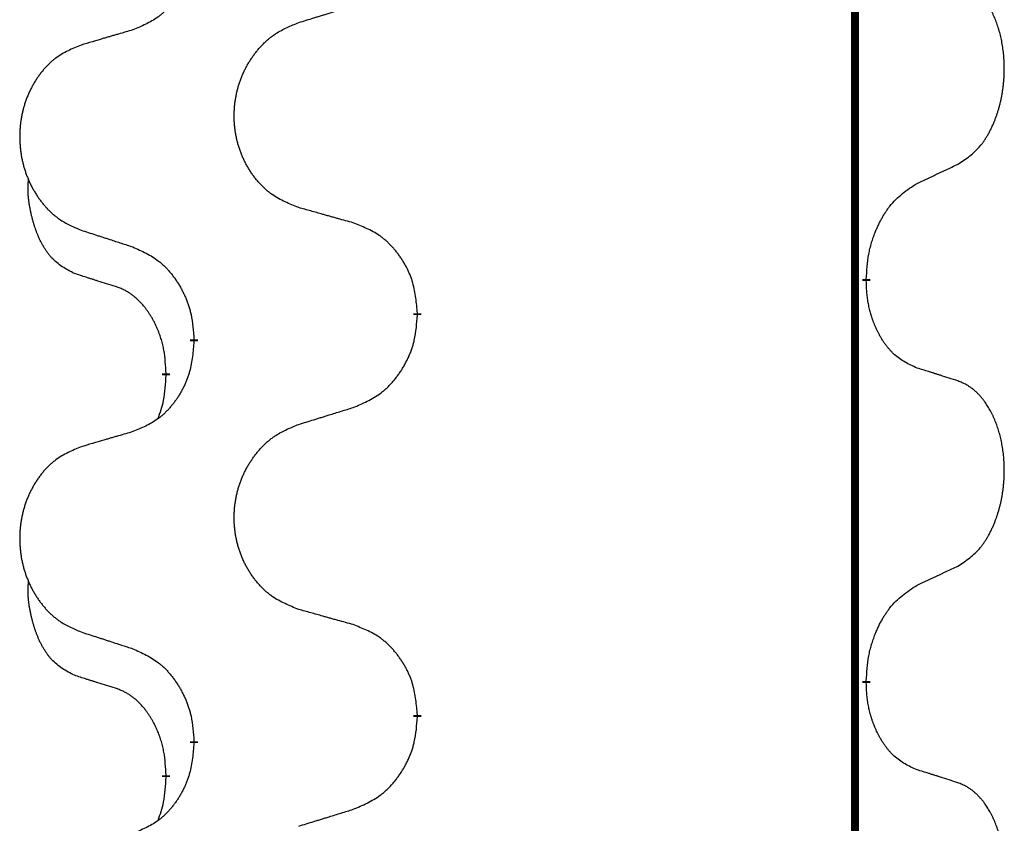
# Model space of a CAD drawing. Units: millimetres. Extents: x -57 to 712, y 258 to 600.
# Drawn here: x 388 to 392, y 417 to 420 of the extents above; entities that cross this region are included whole.
import ezdxf

# ---------------------------------------------------------------- set-up
doc = ezdxf.new("R2010")
doc.units = ezdxf.units.MM
doc.linetypes.add('SLD_Durchgehend', pattern=[0, 0, 0])

# ---------------------------------------------------------------- blocks, each defined once
blk = doc.blocks.new('HL50W_0_110_2')
at = {"color": 7, "linetype": 'SLD_Durchgehend', "const_width": 0.0312}
for points in [[(391.7423, 497.332), (391.7423, 415.382)], [(391.7873, 419.447), (391.7873, 419.4395)], [(390.0127, 419.3125), (390.0127, 419.305)], [(389.1293, 419.2015), (389.1293, 419.209)], [(389.0192, 419.0745), (389.0192, 419.067)], [(391.7873, 417.8595), (391.7873, 417.852)], [(390.0127, 417.725), (390.0127, 417.7175)], [(389.1293, 417.614), (389.1293, 417.6215)], [(389.0192, 417.487), (389.0192, 417.4795)]]:
    blk.add_lwpolyline(points, dxfattribs=at)
at = {"color": 7, "linetype": 'SLD_Durchgehend'}
for points, knots in [([(389.1293, 420.789), (389.1276, 420.769), (389.1243, 420.7288), (389.1166, 420.6841), (389.108, 420.6554), (389.1031, 420.6414), (389.0976, 420.6277), (389.0916, 420.6143), (389.0851, 420.6012), (389.0781, 420.5884), (389.0706, 420.5758), (389.0627, 420.5636), (389.0544, 420.5518), (389.0458, 420.5404), (389.0368, 420.5293), (389.0274, 420.5187), (389.0176, 420.5086), (389.0076, 420.4992), (388.9971, 420.4902), (388.9753, 420.4735), (388.9391, 420.4531), (388.9051, 420.4391), (388.8882, 420.4321)], [0, 0, 0, 0, 0.0603961, 0.1207923, 0.1355573, 0.1503272, 0.1651083, 0.1798882, 0.194482, 0.209076, 0.223667, 0.2382584, 0.2525894, 0.2669201, 0.2812565, 0.2955925, 0.3093775, 0.323164, 0.3369317, 0.3506927, 0.4057506, 0.4608084, 0.4608084, 0.4608084, 0.4608084]), ([(392.1493, 419.901), (392.1653, 419.9114), (392.1974, 419.9322), (392.2285, 419.9617), (392.2458, 419.9834), (392.2534, 419.9939), (392.2605, 420.0048), (392.2674, 420.0163), (392.2742, 420.0286), (392.2808, 420.0415), (392.2869, 420.0547), (392.2924, 420.0675), (392.2974, 420.08), (392.3018, 420.0921), (392.3059, 420.1042), (392.3098, 420.1168), (392.3135, 420.1297), (392.3169, 420.143), (392.32, 420.1563), (392.3227, 420.17), (392.3252, 420.1841), (392.3274, 420.1984), (392.3291, 420.2129), (392.3306, 420.2274), (392.3317, 420.2422), (392.3324, 420.257), (392.3328, 420.2719), (392.3328, 420.2862), (392.3325, 420.2997), (392.3319, 420.3126), (392.331, 420.3254), (392.3298, 420.3381), (392.3284, 420.3507), (392.3267, 420.3631), (392.3247, 420.3755), (392.3225, 420.3875), (392.3201, 420.3992), (392.3174, 420.4104), (392.3146, 420.4216), (392.3115, 420.4325), (392.3082, 420.4432), (392.3048, 420.4535), (392.3011, 420.4637), (392.2971, 420.4739), (392.2929, 420.484), (392.2883, 420.4941), (392.2835, 420.504), (392.2785, 420.5135), (392.2733, 420.5226), (392.2681, 420.5313), (392.2626, 420.5398), (392.2562, 420.5491), (392.2488, 420.559), (392.2402, 420.5695), (392.2311, 420.5795), (392.2218, 420.5886), (392.2125, 420.5969), (392.2031, 420.6043), (392.1933, 420.611), (392.1812, 420.6183), (392.1665, 420.6253), (392.155, 420.6299), (392.1493, 420.6322)], [0, 0, 0, 0, 0.0573132, 0.1146264, 0.1275682, 0.1405141, 0.1534784, 0.166442, 0.1809671, 0.1954924, 0.2100092, 0.2245261, 0.2373811, 0.250236, 0.2630914, 0.275947, 0.2896501, 0.3033533, 0.3170562, 0.3307591, 0.3452865, 0.3598141, 0.3743428, 0.3888716, 0.4037647, 0.4186579, 0.4335496, 0.4484412, 0.4613194, 0.4741974, 0.4870758, 0.4999541, 0.5124937, 0.5250332, 0.5375721, 0.5501111, 0.5616774, 0.5732438, 0.5848101, 0.5963764, 0.6072469, 0.6181174, 0.6289881, 0.6398588, 0.6509078, 0.6619569, 0.673005, 0.6840531, 0.6941949, 0.7043364, 0.7144801, 0.7246244, 0.7381426, 0.7516614, 0.7651892, 0.778716, 0.7906343, 0.8025538, 0.8144481, 0.8263362, 0.8448702, 0.8634042, 0.8634042, 0.8634042, 0.8634042]), ([(389.5435, 420.4608), (389.5535, 420.4639), (389.5735, 420.4701), (389.5959, 420.477), (389.6109, 420.4816), (389.6184, 420.4839), (389.6259, 420.4862), (389.6334, 420.4885), (389.6409, 420.4908), (389.6484, 420.4931), (389.6559, 420.4955), (389.6768, 420.5019), (389.7113, 420.5125), (389.7432, 420.5224), (389.7591, 420.5273)], [0, 0, 0, 0, 0.031364, 0.062728, 0.070569, 0.0784101, 0.0862511, 0.0940922, 0.1019333, 0.1097744, 0.1176155, 0.1254566, 0.1755528, 0.225649, 0.225649, 0.225649, 0.225649]), ([(389.5435, 419.7296), (389.5254, 419.7368), (389.4891, 419.7513), (389.4501, 419.7724), (389.4264, 419.79), (389.4148, 419.7996), (389.4037, 419.8098), (389.393, 419.8206), (389.3827, 419.832), (389.3728, 419.844), (389.3635, 419.8564), (389.3547, 419.8691), (389.3464, 419.8822), (389.3386, 419.8955), (389.3314, 419.9091), (389.3247, 419.9231), (389.3185, 419.9374), (389.3128, 419.9519), (389.3077, 419.9667), (389.3032, 419.9816), (389.2994, 419.9967), (389.2961, 420.0119), (389.2934, 420.0271), (389.2912, 420.0425), (389.2897, 420.058), (389.2887, 420.0736), (389.2883, 420.0892), (389.2885, 420.1048), (389.2892, 420.1203), (389.2906, 420.1358), (389.2925, 420.1512), (389.295, 420.1665), (389.298, 420.1817), (389.3016, 420.1966), (389.3058, 420.2115), (389.3105, 420.2261), (389.3158, 420.2406), (389.3216, 420.2548), (389.328, 420.2688), (389.3348, 420.2825), (389.3422, 420.2959), (389.35, 420.3089), (389.3583, 420.3216), (389.367, 420.334), (389.3763, 420.3461), (389.3861, 420.3579), (389.3963, 420.3692), (389.4069, 420.38), (389.4179, 420.3903), (389.4293, 420.3999), (389.4411, 420.4089), (389.463, 420.424), (389.4971, 420.4419), (389.528, 420.4545), (389.5435, 420.4608)], [0, 0, 0, 0, 0.0585429, 0.1170859, 0.1321248, 0.1471711, 0.1622382, 0.1773035, 0.1928126, 0.2083221, 0.2238245, 0.2393271, 0.2547619, 0.2701965, 0.2856315, 0.3010666, 0.3166859, 0.3323053, 0.3479237, 0.3635421, 0.3790541, 0.3945661, 0.4100793, 0.4255926, 0.4411999, 0.4568072, 0.4724136, 0.4880199, 0.5035476, 0.5190754, 0.5346039, 0.5501325, 0.5655343, 0.5809361, 0.5963369, 0.6117375, 0.6271109, 0.6424844, 0.6578585, 0.6732326, 0.688408, 0.7035833, 0.7187585, 0.7339339, 0.7492079, 0.7644818, 0.7797611, 0.7950402, 0.8099157, 0.8247927, 0.8396525, 0.8545065, 0.9046118, 0.9547171, 0.9547171, 0.9547171, 0.9547171]), ([(388.8882, 420.4321), (388.8786, 420.4293), (388.8595, 420.4237), (388.838, 420.4174), (388.8236, 420.4132), (388.8165, 420.4111), (388.8093, 420.409), (388.8021, 420.4069), (388.7949, 420.4048), (388.7878, 420.4027), (388.7806, 420.4006), (388.7608, 420.3947), (388.7283, 420.3852), (388.6982, 420.3763), (388.6831, 420.3719)], [0, 0, 0, 0, 0.0298877, 0.0597754, 0.0672476, 0.0747198, 0.082192, 0.0896642, 0.0971366, 0.1046091, 0.1120815, 0.119554, 0.166627, 0.2137001, 0.2137001, 0.2137001, 0.2137001]), ([(388.6831, 420.3719), (388.6658, 420.3646), (388.6312, 420.3502), (388.5942, 420.329), (388.5717, 420.3115), (388.5607, 420.3019), (388.5502, 420.2917), (388.54, 420.2809), (388.5302, 420.2694), (388.5208, 420.2574), (388.512, 420.2451), (388.5036, 420.2324), (388.4957, 420.2193), (388.4883, 420.2059), (388.4815, 420.1923), (388.4751, 420.1784), (388.4692, 420.1641), (388.4638, 420.1495), (388.4589, 420.1348), (388.4547, 420.1198), (388.451, 420.1048), (388.4479, 420.0896), (388.4453, 420.0743), (388.4433, 420.059), (388.4418, 420.0435), (388.4408, 420.0279), (388.4405, 420.0123), (388.4406, 419.9967), (388.4414, 419.9812), (388.4427, 419.9657), (388.4445, 419.9503), (388.4469, 419.935), (388.4497, 419.9199), (388.4532, 419.9049), (388.4571, 419.89), (388.4616, 419.8754), (388.4666, 419.8609), (388.4721, 419.8467), (388.4782, 419.8327), (388.4847, 419.819), (388.4917, 419.8057), (388.4991, 419.7927), (388.507, 419.7799), (388.5153, 419.7675), (388.5241, 419.7554), (388.5334, 419.7437), (388.5431, 419.7323), (388.5532, 419.7215), (388.5637, 419.7113), (388.5745, 419.7017), (388.5857, 419.6926), (388.6065, 419.6775), (388.6389, 419.6596), (388.6684, 419.647), (388.6831, 419.6407)], [0, 0, 0, 0, 0.0562403, 0.1124806, 0.1271024, 0.1417315, 0.1563826, 0.1710321, 0.1862524, 0.201473, 0.2166861, 0.2318992, 0.2471572, 0.2624149, 0.2776734, 0.2929319, 0.3084612, 0.3239906, 0.3395191, 0.3550476, 0.3705304, 0.3860133, 0.4014973, 0.4169813, 0.4325859, 0.4481904, 0.463794, 0.4793976, 0.4949158, 0.5104341, 0.5259531, 0.5414722, 0.5568259, 0.5721796, 0.5875323, 0.602885, 0.6181414, 0.6333979, 0.6486549, 0.6639118, 0.6788806, 0.6938492, 0.7088176, 0.7237861, 0.7387416, 0.7536969, 0.7686581, 0.7836191, 0.7980561, 0.8124944, 0.8269146, 0.8413289, 0.8894506, 0.9375723, 0.9375723, 0.9375723, 0.9375723]), ([(391.9877, 419.8254), (391.9991, 419.8307), (392.0218, 419.8412), (392.0465, 419.8527), (392.0618, 419.8599), (392.0676, 419.8626), (392.0734, 419.8653), (392.0793, 419.868), (392.0851, 419.8708), (392.0909, 419.8735), (392.0968, 419.8763), (392.1084, 419.8817), (392.1259, 419.89), (392.1415, 419.8973), (392.1493, 419.901)], [0, 0, 0, 0, 0.037634, 0.075268, 0.0817075, 0.088147, 0.0945865, 0.1010259, 0.1074681, 0.1139102, 0.1203523, 0.1267945, 0.1525747, 0.1783549, 0.1783549, 0.1783549, 0.1783549]), ([(388.6573, 419.4693), (388.6409, 419.4777), (388.608, 419.4945), (388.5763, 419.5207), (388.5592, 419.5404), (388.5521, 419.5494), (388.5455, 419.5587), (388.539, 419.5687), (388.5326, 419.5794), (388.5264, 419.5906), (388.5206, 419.6021), (388.5154, 419.6135), (388.5107, 419.6247), (388.5064, 419.6357), (388.5024, 419.6467), (388.4986, 419.6582), (388.495, 419.6701), (388.4915, 419.6823), (388.4884, 419.6946), (388.4854, 419.7072), (388.4826, 419.7202), (388.4801, 419.7335), (388.478, 419.7469), (388.4762, 419.7604), (388.4748, 419.7741), (388.4739, 419.7878), (388.4735, 419.8017), (388.4737, 419.8161), (388.4746, 419.8311), (388.4756, 419.8414), (388.476, 419.8466)], [0, 0, 0, 0, 0.0552383, 0.1104767, 0.1219142, 0.1333557, 0.1448163, 0.1562763, 0.1691425, 0.1820087, 0.1948655, 0.2077221, 0.2195096, 0.231297, 0.2430858, 0.2548747, 0.2675664, 0.2802581, 0.29295, 0.3056422, 0.3191869, 0.3327315, 0.3462792, 0.3598269, 0.3736479, 0.3874696, 0.4012807, 0.415089, 0.4307053, 0.4463217, 0.4463217, 0.4463217, 0.4463217]), ([(391.7873, 419.447), (391.7883, 419.4635), (391.7903, 419.4964), (391.7945, 419.5331), (391.7992, 419.5569), (391.8018, 419.5681), (391.8046, 419.5793), (391.8077, 419.5902), (391.8111, 419.6008), (391.8146, 419.6112), (391.8183, 419.6214), (391.8229, 419.6331), (391.8283, 419.6462), (391.8348, 419.6605), (391.8418, 419.6747), (391.849, 419.6881), (391.8563, 419.7008), (391.8638, 419.7127), (391.8718, 419.7243), (391.8916, 419.7504), (391.9288, 419.7869), (391.9681, 419.8125), (391.9877, 419.8254)], [0, 0, 0, 0, 0.049564, 0.0991279, 0.1106496, 0.1221729, 0.1336992, 0.1452249, 0.1561514, 0.1670778, 0.1780041, 0.1889308, 0.2046893, 0.220448, 0.2362146, 0.251981, 0.2660626, 0.2801448, 0.2942094, 0.3082701, 0.3785526, 0.4488352, 0.4488352, 0.4488352, 0.4488352]), ([(389.7591, 419.6694), (389.7491, 419.6722), (389.729, 419.6778), (389.7063, 419.6841), (389.6912, 419.6883), (389.6837, 419.6904), (389.6762, 419.6925), (389.6686, 419.6946), (389.6611, 419.6967), (389.6535, 419.6988), (389.646, 419.7009), (389.6251, 419.7068), (389.591, 419.7163), (389.5593, 419.7252), (389.5435, 419.7296)], [0, 0, 0, 0, 0.0313141, 0.0626283, 0.070457, 0.0782857, 0.0861145, 0.0939432, 0.1017721, 0.109601, 0.1174299, 0.1252588, 0.1745765, 0.2238943, 0.2238943, 0.2238943, 0.2238943]), ([(390.0127, 419.3125), (390.011, 419.3326), (390.0075, 419.3727), (389.9993, 419.4174), (389.9903, 419.4461), (389.9852, 419.4601), (389.9794, 419.4738), (389.9731, 419.4872), (389.9662, 419.5004), (389.9588, 419.5132), (389.951, 419.5257), (389.9427, 419.5379), (389.934, 419.5497), (389.9249, 419.5612), (389.9154, 419.5723), (389.9055, 419.5829), (389.8953, 419.5929), (389.8847, 419.6024), (389.8737, 419.6113), (389.8506, 419.6281), (389.8125, 419.6485), (389.7769, 419.6624), (389.7591, 419.6694)], [0, 0, 0, 0, 0.0604673, 0.1209346, 0.1357951, 0.1506611, 0.1655398, 0.1804171, 0.1952005, 0.2099842, 0.2247647, 0.2395454, 0.254165, 0.2687843, 0.2834086, 0.2980326, 0.3122172, 0.3264034, 0.3405718, 0.3547335, 0.4120593, 0.469385, 0.469385, 0.469385, 0.469385]), ([(388.6831, 419.6407), (388.6926, 419.6376), (388.7116, 419.6314), (388.733, 419.6245), (388.7472, 419.6199), (388.7544, 419.6176), (388.7615, 419.6153), (388.7686, 419.613), (388.7757, 419.6107), (388.7829, 419.6083), (388.79, 419.606), (388.8099, 419.5996), (388.8426, 419.589), (388.873, 419.5791), (388.8882, 419.5742)], [0, 0, 0, 0, 0.0299584, 0.0599168, 0.0674065, 0.0748961, 0.0823858, 0.0898755, 0.0973652, 0.104855, 0.1123447, 0.1198345, 0.1676862, 0.2155379, 0.2155379, 0.2155379, 0.2155379]), ([(388.8882, 419.5742), (388.9058, 419.5662), (388.9411, 419.5503), (388.9787, 419.5275), (389.0014, 419.5088), (389.0125, 419.4986), (389.0231, 419.4878), (389.0333, 419.4764), (389.0431, 419.4644), (389.0525, 419.4518), (389.0614, 419.4388), (389.0699, 419.4255), (389.0778, 419.4118), (389.0853, 419.3978), (389.0922, 419.3835), (389.0986, 419.3689), (389.1044, 419.354), (389.1096, 419.3388), (389.1141, 419.3234), (389.1205, 419.2969), (389.1259, 419.2587), (389.1281, 419.2256), (389.1293, 419.209)], [0, 0, 0, 0, 0.0580509, 0.1161018, 0.1311748, 0.1462554, 0.1613584, 0.1764597, 0.1921882, 0.207917, 0.2236389, 0.2393613, 0.2552207, 0.2710797, 0.2869418, 0.3028038, 0.3188547, 0.3349067, 0.3509469, 0.3669826, 0.4167501, 0.4665175, 0.4665175, 0.4665175, 0.4665175]), ([(388.8188, 419.4182), (388.8073, 419.4218), (388.7842, 419.4288), (388.7592, 419.4366), (388.7438, 419.4414), (388.738, 419.4432), (388.7323, 419.4451), (388.7265, 419.4469), (388.7207, 419.4487), (388.7149, 419.4506), (388.7092, 419.4524), (388.6976, 419.4562), (388.6803, 419.4618), (388.665, 419.4668), (388.6573, 419.4693)], [0, 0, 0, 0, 0.0362335, 0.072467, 0.0785198, 0.0845726, 0.0906255, 0.0966783, 0.1027371, 0.1087959, 0.1148546, 0.1209134, 0.1451751, 0.1694368, 0.1694368, 0.1694368, 0.1694368]), ([(391.9877, 419.0958), (391.9717, 419.1031), (391.9397, 419.1177), (391.9074, 419.1404), (391.889, 419.1579), (391.881, 419.1665), (391.8733, 419.1755), (391.8657, 419.1851), (391.8583, 419.1955), (391.851, 419.2065), (391.8441, 419.2178), (391.838, 419.2287), (391.8326, 419.2391), (391.8279, 419.2489), (391.8234, 419.2589), (391.8191, 419.2692), (391.8149, 419.28), (391.811, 419.2911), (391.8073, 419.3024), (391.8041, 419.3132), (391.8013, 419.3237), (391.7989, 419.3337), (391.7967, 419.3438), (391.7947, 419.3541), (391.7929, 419.3646), (391.7914, 419.3753), (391.7901, 419.386), (391.7888, 419.4002), (391.7879, 419.4181), (391.7875, 419.4323), (391.7873, 419.4395)], [0, 0, 0, 0, 0.0527281, 0.1054562, 0.1172145, 0.1289774, 0.1407583, 0.1525384, 0.1657787, 0.1790194, 0.1922524, 0.2054852, 0.2164027, 0.2273198, 0.2382368, 0.2491539, 0.2609736, 0.2727934, 0.2846132, 0.296433, 0.3067758, 0.3171185, 0.3274615, 0.3378046, 0.3485747, 0.359345, 0.370113, 0.3808803, 0.402289, 0.4236977, 0.4236977, 0.4236977, 0.4236977]), ([(389.0192, 419.0745), (389.0183, 419.0899), (389.0166, 419.1205), (389.0128, 419.1547), (389.0085, 419.1768), (389.0061, 419.1873), (389.0035, 419.1978), (389.0006, 419.2079), (388.9975, 419.2178), (388.9942, 419.2274), (388.9907, 419.2369), (388.9865, 419.2473), (388.9817, 419.2585), (388.9761, 419.2704), (388.9701, 419.2822), (388.9639, 419.2934), (388.9575, 419.3039), (388.951, 419.314), (388.9442, 419.3237), (388.9364, 419.3342), (388.9274, 419.3451), (388.9171, 419.3564), (388.9063, 419.3671), (388.8953, 419.3768), (388.8841, 419.3855), (388.873, 419.3932), (388.8615, 419.4001), (388.8486, 419.4067), (388.8343, 419.4127), (388.824, 419.4164), (388.8188, 419.4182)], [0, 0, 0, 0, 0.0460955, 0.0921911, 0.102955, 0.1137204, 0.1244883, 0.1352557, 0.1453948, 0.1555337, 0.1656736, 0.1758138, 0.1890221, 0.2022305, 0.2154375, 0.2286442, 0.2405678, 0.2524912, 0.2644179, 0.2763454, 0.2915992, 0.3068537, 0.322116, 0.3373767, 0.3508806, 0.3643859, 0.3778651, 0.3913376, 0.4077769, 0.4242161, 0.4242161, 0.4242161, 0.4242161]), ([(389.7591, 418.9398), (389.7776, 418.9477), (389.8146, 418.9636), (389.8542, 418.9864), (389.8782, 419.0051), (389.8898, 419.0153), (389.901, 419.0261), (389.9117, 419.0376), (389.9221, 419.0496), (389.932, 419.0622), (389.9413, 419.0752), (389.9502, 419.0885), (389.9586, 419.1022), (389.9664, 419.1161), (389.9737, 419.1304), (389.9804, 419.145), (389.9865, 419.1599), (389.992, 419.1751), (389.9967, 419.1905), (390.0035, 419.217), (390.0091, 419.2553), (390.0115, 419.2884), (390.0127, 419.305)], [0, 0, 0, 0, 0.0603613, 0.1207225, 0.1362055, 0.1516961, 0.167208, 0.1827181, 0.1987284, 0.2147389, 0.2307434, 0.2467483, 0.2627805, 0.2788123, 0.2948474, 0.3108823, 0.3270122, 0.3431434, 0.3592613, 0.3753741, 0.4251813, 0.4749884, 0.4749884, 0.4749884, 0.4749884]), ([(389.1293, 419.2015), (389.1276, 419.1815), (389.1243, 419.1413), (389.1166, 419.0966), (389.108, 419.0679), (389.1031, 419.0539), (389.0976, 419.0402), (389.0916, 419.0268), (389.0851, 419.0137), (389.0781, 419.0009), (389.0706, 418.9883), (389.0627, 418.9761), (389.0544, 418.9643), (389.0458, 418.9529), (389.0368, 418.9418), (389.0274, 418.9312), (389.0176, 418.9211), (389.0076, 418.9117), (388.9971, 418.9027), (388.9753, 418.886), (388.9391, 418.8656), (388.9051, 418.8516), (388.8882, 418.8446)], [0, 0, 0, 0, 0.0603961, 0.1207923, 0.1355573, 0.1503272, 0.1651083, 0.1798882, 0.194482, 0.209076, 0.223667, 0.2382584, 0.2525894, 0.2669201, 0.2812565, 0.2955925, 0.3093775, 0.323164, 0.3369317, 0.3506927, 0.4057506, 0.4608084, 0.4608084, 0.4608084, 0.4608084]), ([(392.1493, 419.0447), (392.1377, 419.0484), (392.1147, 419.0559), (392.0897, 419.064), (392.0743, 419.0689), (392.0686, 419.0707), (392.0628, 419.0726), (392.057, 419.0744), (392.0512, 419.0762), (392.0455, 419.078), (392.0397, 419.0798), (392.0281, 419.0834), (392.0108, 419.0887), (391.9954, 419.0934), (391.9877, 419.0958)], [0, 0, 0, 0, 0.0363499, 0.0726997, 0.0787537, 0.0848076, 0.0908615, 0.0969155, 0.1029635, 0.1090115, 0.1150594, 0.1211074, 0.1452721, 0.1694368, 0.1694368, 0.1694368, 0.1694368]), ([(388.9874, 418.8958), (388.9917, 418.9077), (389.0002, 418.9314), (389.0113, 418.9718), (389.0166, 419.0174), (389.0184, 419.0505), (389.0192, 419.067)], [0, 0, 0, 0, 0.0378097, 0.0756193, 0.1253615, 0.1751037, 0.1751037, 0.1751037, 0.1751037]), ([(392.1493, 418.3135), (392.1653, 418.3239), (392.1974, 418.3447), (392.2285, 418.3742), (392.2458, 418.3959), (392.2534, 418.4064), (392.2605, 418.4173), (392.2674, 418.4288), (392.2742, 418.4411), (392.2808, 418.454), (392.2869, 418.4672), (392.2924, 418.48), (392.2974, 418.4925), (392.3018, 418.5046), (392.3059, 418.5167), (392.3098, 418.5293), (392.3135, 418.5422), (392.3169, 418.5555), (392.32, 418.5688), (392.3227, 418.5825), (392.3252, 418.5966), (392.3274, 418.6109), (392.3291, 418.6254), (392.3306, 418.6399), (392.3317, 418.6547), (392.3324, 418.6695), (392.3328, 418.6844), (392.3328, 418.6987), (392.3325, 418.7122), (392.3319, 418.7251), (392.331, 418.7379), (392.3298, 418.7506), (392.3284, 418.7632), (392.3267, 418.7756), (392.3247, 418.788), (392.3225, 418.8), (392.3201, 418.8117), (392.3174, 418.8229), (392.3146, 418.8341), (392.3115, 418.845), (392.3082, 418.8557), (392.3048, 418.866), (392.3011, 418.8762), (392.2971, 418.8864), (392.2929, 418.8965), (392.2883, 418.9066), (392.2835, 418.9165), (392.2785, 418.926), (392.2733, 418.9351), (392.2681, 418.9438), (392.2626, 418.9523), (392.2562, 418.9616), (392.2488, 418.9715), (392.2402, 418.982), (392.2311, 418.992), (392.2218, 419.0011), (392.2125, 419.0094), (392.2031, 419.0168), (392.1933, 419.0235), (392.1812, 419.0308), (392.1665, 419.0378), (392.155, 419.0424), (392.1493, 419.0447)], [0, 0, 0, 0, 0.0573132, 0.1146264, 0.1275682, 0.1405141, 0.1534784, 0.166442, 0.1809671, 0.1954924, 0.2100092, 0.2245261, 0.2373811, 0.250236, 0.2630914, 0.275947, 0.2896501, 0.3033533, 0.3170562, 0.3307591, 0.3452865, 0.3598141, 0.3743428, 0.3888716, 0.4037647, 0.4186579, 0.4335496, 0.4484412, 0.4613194, 0.4741974, 0.4870758, 0.4999541, 0.5124937, 0.5250332, 0.5375721, 0.5501111, 0.5616774, 0.5732438, 0.5848101, 0.5963764, 0.6072469, 0.6181174, 0.6289881, 0.6398588, 0.6509078, 0.6619569, 0.673005, 0.6840531, 0.6941949, 0.7043364, 0.7144801, 0.7246244, 0.7381426, 0.7516614, 0.7651892, 0.778716, 0.7906343, 0.8025538, 0.8144481, 0.8263362, 0.8448702, 0.8634042, 0.8634042, 0.8634042, 0.8634042]), ([(389.5435, 418.8733), (389.5535, 418.8764), (389.5735, 418.8826), (389.5959, 418.8895), (389.6109, 418.8941), (389.6184, 418.8964), (389.6259, 418.8987), (389.6334, 418.901), (389.6409, 418.9033), (389.6484, 418.9056), (389.6559, 418.908), (389.6768, 418.9144), (389.7113, 418.925), (389.7432, 418.9349), (389.7591, 418.9398)], [0, 0, 0, 0, 0.031364, 0.062728, 0.070569, 0.0784101, 0.0862511, 0.0940922, 0.1019333, 0.1097744, 0.1176155, 0.1254566, 0.1755528, 0.225649, 0.225649, 0.225649, 0.225649]), ([(389.5435, 418.1421), (389.5254, 418.1493), (389.4891, 418.1638), (389.4501, 418.1849), (389.4264, 418.2025), (389.4148, 418.2121), (389.4037, 418.2223), (389.393, 418.2331), (389.3827, 418.2445), (389.3728, 418.2565), (389.3635, 418.2689), (389.3547, 418.2816), (389.3464, 418.2947), (389.3386, 418.308), (389.3314, 418.3216), (389.3247, 418.3356), (389.3185, 418.3499), (389.3128, 418.3644), (389.3077, 418.3792), (389.3032, 418.3941), (389.2994, 418.4092), (389.2961, 418.4244), (389.2934, 418.4396), (389.2912, 418.455), (389.2897, 418.4705), (389.2887, 418.4861), (389.2883, 418.5017), (389.2885, 418.5173), (389.2892, 418.5328), (389.2906, 418.5483), (389.2925, 418.5637), (389.295, 418.579), (389.298, 418.5942), (389.3016, 418.6091), (389.3058, 418.624), (389.3105, 418.6386), (389.3158, 418.6531), (389.3216, 418.6673), (389.328, 418.6813), (389.3348, 418.695), (389.3422, 418.7084), (389.35, 418.7214), (389.3583, 418.7341), (389.367, 418.7465), (389.3763, 418.7586), (389.3861, 418.7704), (389.3963, 418.7817), (389.4069, 418.7925), (389.4179, 418.8028), (389.4293, 418.8124), (389.4411, 418.8214), (389.463, 418.8365), (389.4971, 418.8544), (389.528, 418.867), (389.5435, 418.8733)], [0, 0, 0, 0, 0.0585429, 0.1170859, 0.1321248, 0.1471711, 0.1622382, 0.1773035, 0.1928126, 0.2083221, 0.2238245, 0.2393271, 0.2547619, 0.2701965, 0.2856315, 0.3010666, 0.3166859, 0.3323053, 0.3479237, 0.3635421, 0.3790541, 0.3945661, 0.4100793, 0.4255926, 0.4411999, 0.4568072, 0.4724136, 0.4880199, 0.5035476, 0.5190754, 0.5346039, 0.5501325, 0.5655343, 0.5809361, 0.5963369, 0.6117375, 0.6271109, 0.6424844, 0.6578585, 0.6732326, 0.688408, 0.7035833, 0.7187585, 0.7339339, 0.7492079, 0.7644818, 0.7797611, 0.7950402, 0.8099157, 0.8247927, 0.8396525, 0.8545065, 0.9046118, 0.9547171, 0.9547171, 0.9547171, 0.9547171]), ([(388.8882, 418.8446), (388.8786, 418.8418), (388.8595, 418.8362), (388.838, 418.8299), (388.8236, 418.8257), (388.8165, 418.8236), (388.8093, 418.8215), (388.8021, 418.8194), (388.7949, 418.8173), (388.7878, 418.8152), (388.7806, 418.8131), (388.7608, 418.8072), (388.7283, 418.7977), (388.6982, 418.7888), (388.6831, 418.7844)], [0, 0, 0, 0, 0.0298877, 0.0597754, 0.0672476, 0.0747198, 0.082192, 0.0896642, 0.0971366, 0.1046091, 0.1120815, 0.119554, 0.166627, 0.2137001, 0.2137001, 0.2137001, 0.2137001]), ([(388.6831, 418.7844), (388.6658, 418.7771), (388.6312, 418.7627), (388.5942, 418.7415), (388.5717, 418.724), (388.5607, 418.7144), (388.5502, 418.7042), (388.54, 418.6934), (388.5302, 418.6819), (388.5208, 418.6699), (388.512, 418.6576), (388.5036, 418.6449), (388.4957, 418.6318), (388.4883, 418.6184), (388.4815, 418.6048), (388.4751, 418.5909), (388.4692, 418.5766), (388.4638, 418.562), (388.4589, 418.5473), (388.4547, 418.5323), (388.451, 418.5173), (388.4479, 418.5021), (388.4453, 418.4868), (388.4433, 418.4715), (388.4418, 418.456), (388.4408, 418.4404), (388.4405, 418.4248), (388.4406, 418.4092), (388.4414, 418.3937), (388.4427, 418.3782), (388.4445, 418.3628), (388.4469, 418.3475), (388.4497, 418.3324), (388.4532, 418.3174), (388.4571, 418.3025), (388.4616, 418.2879), (388.4666, 418.2734), (388.4721, 418.2592), (388.4782, 418.2452), (388.4847, 418.2315), (388.4917, 418.2182), (388.4991, 418.2052), (388.507, 418.1924), (388.5153, 418.18), (388.5241, 418.1679), (388.5334, 418.1562), (388.5431, 418.1448), (388.5532, 418.134), (388.5637, 418.1238), (388.5745, 418.1142), (388.5857, 418.1051), (388.6065, 418.09), (388.6389, 418.0721), (388.6684, 418.0595), (388.6831, 418.0532)], [0, 0, 0, 0, 0.0562403, 0.1124806, 0.1271024, 0.1417315, 0.1563826, 0.1710321, 0.1862524, 0.201473, 0.2166861, 0.2318992, 0.2471572, 0.2624149, 0.2776734, 0.2929319, 0.3084612, 0.3239906, 0.3395191, 0.3550476, 0.3705304, 0.3860133, 0.4014973, 0.4169813, 0.4325859, 0.4481904, 0.463794, 0.4793976, 0.4949158, 0.5104341, 0.5259531, 0.5414722, 0.5568259, 0.5721796, 0.5875323, 0.602885, 0.6181414, 0.6333979, 0.6486549, 0.6639118, 0.6788806, 0.6938492, 0.7088176, 0.7237861, 0.7387416, 0.7536969, 0.7686581, 0.7836191, 0.7980561, 0.8124944, 0.8269146, 0.8413289, 0.8894506, 0.9375723, 0.9375723, 0.9375723, 0.9375723]), ([(391.9877, 418.2379), (391.9991, 418.2432), (392.0218, 418.2537), (392.0465, 418.2652), (392.0618, 418.2724), (392.0676, 418.2751), (392.0734, 418.2778), (392.0793, 418.2805), (392.0851, 418.2833), (392.0909, 418.286), (392.0968, 418.2888), (392.1084, 418.2942), (392.1259, 418.3025), (392.1415, 418.3098), (392.1493, 418.3135)], [0, 0, 0, 0, 0.037634, 0.075268, 0.0817075, 0.088147, 0.0945865, 0.1010259, 0.1074681, 0.1139102, 0.1203523, 0.1267945, 0.1525747, 0.1783549, 0.1783549, 0.1783549, 0.1783549]), ([(388.6573, 417.8818), (388.6409, 417.8902), (388.608, 417.907), (388.5763, 417.9332), (388.5592, 417.9529), (388.5521, 417.9619), (388.5455, 417.9712), (388.539, 417.9812), (388.5326, 417.9919), (388.5264, 418.0031), (388.5206, 418.0146), (388.5154, 418.026), (388.5107, 418.0372), (388.5064, 418.0482), (388.5024, 418.0592), (388.4986, 418.0707), (388.495, 418.0826), (388.4915, 418.0948), (388.4884, 418.1071), (388.4854, 418.1197), (388.4826, 418.1327), (388.4801, 418.146), (388.478, 418.1594), (388.4762, 418.1729), (388.4748, 418.1866), (388.4739, 418.2003), (388.4735, 418.2142), (388.4737, 418.2286), (388.4746, 418.2436), (388.4756, 418.2539), (388.476, 418.2591)], [0, 0, 0, 0, 0.0552383, 0.1104767, 0.1219142, 0.1333557, 0.1448163, 0.1562763, 0.1691425, 0.1820087, 0.1948655, 0.2077221, 0.2195096, 0.231297, 0.2430858, 0.2548747, 0.2675664, 0.2802581, 0.29295, 0.3056422, 0.3191869, 0.3327315, 0.3462792, 0.3598269, 0.3736479, 0.3874696, 0.4012807, 0.415089, 0.4307053, 0.4463217, 0.4463217, 0.4463217, 0.4463217]), ([(391.7873, 417.8595), (391.7883, 417.876), (391.7903, 417.9089), (391.7945, 417.9456), (391.7992, 417.9694), (391.8018, 417.9806), (391.8046, 417.9918), (391.8077, 418.0027), (391.8111, 418.0133), (391.8146, 418.0237), (391.8183, 418.0339), (391.8229, 418.0456), (391.8283, 418.0587), (391.8348, 418.073), (391.8418, 418.0872), (391.849, 418.1006), (391.8563, 418.1133), (391.8638, 418.1252), (391.8718, 418.1368), (391.8916, 418.1629), (391.9288, 418.1994), (391.9681, 418.225), (391.9877, 418.2379)], [0, 0, 0, 0, 0.049564, 0.0991279, 0.1106496, 0.1221729, 0.1336992, 0.1452249, 0.1561514, 0.1670778, 0.1780041, 0.1889308, 0.2046893, 0.220448, 0.2362146, 0.251981, 0.2660626, 0.2801448, 0.2942094, 0.3082701, 0.3785526, 0.4488352, 0.4488352, 0.4488352, 0.4488352]), ([(389.7591, 418.0819), (389.7491, 418.0847), (389.729, 418.0903), (389.7063, 418.0966), (389.6912, 418.1008), (389.6837, 418.1029), (389.6762, 418.105), (389.6686, 418.1071), (389.6611, 418.1092), (389.6535, 418.1113), (389.646, 418.1134), (389.6251, 418.1193), (389.591, 418.1288), (389.5593, 418.1377), (389.5435, 418.1421)], [0, 0, 0, 0, 0.0313141, 0.0626283, 0.070457, 0.0782857, 0.0861145, 0.0939432, 0.1017721, 0.109601, 0.1174299, 0.1252588, 0.1745765, 0.2238943, 0.2238943, 0.2238943, 0.2238943]), ([(390.0127, 417.725), (390.011, 417.7451), (390.0075, 417.7852), (389.9993, 417.8299), (389.9903, 417.8586), (389.9852, 417.8726), (389.9794, 417.8863), (389.9731, 417.8997), (389.9662, 417.9129), (389.9588, 417.9257), (389.951, 417.9382), (389.9427, 417.9504), (389.934, 417.9622), (389.9249, 417.9737), (389.9154, 417.9848), (389.9055, 417.9954), (389.8953, 418.0054), (389.8847, 418.0149), (389.8737, 418.0238), (389.8506, 418.0406), (389.8125, 418.061), (389.7769, 418.0749), (389.7591, 418.0819)], [0, 0, 0, 0, 0.0604673, 0.1209346, 0.1357951, 0.1506611, 0.1655398, 0.1804171, 0.1952005, 0.2099842, 0.2247647, 0.2395454, 0.254165, 0.2687843, 0.2834086, 0.2980326, 0.3122172, 0.3264034, 0.3405718, 0.3547335, 0.4120593, 0.469385, 0.469385, 0.469385, 0.469385]), ([(388.6831, 418.0532), (388.6926, 418.0501), (388.7116, 418.0439), (388.733, 418.037), (388.7472, 418.0324), (388.7544, 418.0301), (388.7615, 418.0278), (388.7686, 418.0255), (388.7757, 418.0232), (388.7829, 418.0208), (388.79, 418.0185), (388.8099, 418.0121), (388.8426, 418.0015), (388.873, 417.9916), (388.8882, 417.9867)], [0, 0, 0, 0, 0.0299584, 0.0599168, 0.0674065, 0.0748961, 0.0823858, 0.0898755, 0.0973652, 0.104855, 0.1123447, 0.1198345, 0.1676862, 0.2155379, 0.2155379, 0.2155379, 0.2155379]), ([(388.8882, 417.9867), (388.9058, 417.9787), (388.9411, 417.9628), (388.9787, 417.94), (389.0014, 417.9213), (389.0125, 417.9111), (389.0231, 417.9003), (389.0333, 417.8889), (389.0431, 417.8769), (389.0525, 417.8643), (389.0614, 417.8513), (389.0699, 417.838), (389.0778, 417.8243), (389.0853, 417.8103), (389.0922, 417.796), (389.0986, 417.7814), (389.1044, 417.7665), (389.1096, 417.7513), (389.1141, 417.7359), (389.1205, 417.7094), (389.1259, 417.6712), (389.1281, 417.6381), (389.1293, 417.6215)], [0, 0, 0, 0, 0.0580509, 0.1161018, 0.1311748, 0.1462554, 0.1613584, 0.1764597, 0.1921882, 0.207917, 0.2236389, 0.2393613, 0.2552207, 0.2710797, 0.2869418, 0.3028038, 0.3188547, 0.3349067, 0.3509469, 0.3669826, 0.4167501, 0.4665175, 0.4665175, 0.4665175, 0.4665175]), ([(388.8188, 417.8307), (388.8073, 417.8343), (388.7842, 417.8413), (388.7592, 417.8491), (388.7438, 417.8539), (388.738, 417.8557), (388.7323, 417.8576), (388.7265, 417.8594), (388.7207, 417.8612), (388.7149, 417.8631), (388.7092, 417.8649), (388.6976, 417.8687), (388.6803, 417.8743), (388.665, 417.8793), (388.6573, 417.8818)], [0, 0, 0, 0, 0.0362335, 0.072467, 0.0785198, 0.0845726, 0.0906255, 0.0966783, 0.1027371, 0.1087959, 0.1148546, 0.1209134, 0.1451751, 0.1694368, 0.1694368, 0.1694368, 0.1694368]), ([(391.9877, 417.5083), (391.9717, 417.5156), (391.9397, 417.5302), (391.9074, 417.5529), (391.889, 417.5704), (391.881, 417.579), (391.8733, 417.588), (391.8657, 417.5976), (391.8583, 417.608), (391.851, 417.619), (391.8441, 417.6303), (391.838, 417.6412), (391.8326, 417.6516), (391.8279, 417.6614), (391.8234, 417.6714), (391.8191, 417.6817), (391.8149, 417.6925), (391.811, 417.7036), (391.8073, 417.7149), (391.8041, 417.7257), (391.8013, 417.7362), (391.7989, 417.7462), (391.7967, 417.7563), (391.7947, 417.7666), (391.7929, 417.7771), (391.7914, 417.7878), (391.7901, 417.7985), (391.7888, 417.8127), (391.7879, 417.8306), (391.7875, 417.8448), (391.7873, 417.852)], [0, 0, 0, 0, 0.0527281, 0.1054562, 0.1172145, 0.1289774, 0.1407583, 0.1525384, 0.1657787, 0.1790194, 0.1922524, 0.2054852, 0.2164027, 0.2273198, 0.2382368, 0.2491539, 0.2609736, 0.2727934, 0.2846132, 0.296433, 0.3067758, 0.3171185, 0.3274615, 0.3378046, 0.3485747, 0.359345, 0.370113, 0.3808803, 0.402289, 0.4236977, 0.4236977, 0.4236977, 0.4236977]), ([(389.0192, 417.487), (389.0183, 417.5024), (389.0166, 417.533), (389.0128, 417.5672), (389.0085, 417.5893), (389.0061, 417.5998), (389.0035, 417.6103), (389.0006, 417.6204), (388.9975, 417.6303), (388.9942, 417.6399), (388.9907, 417.6494), (388.9865, 417.6598), (388.9817, 417.671), (388.9761, 417.6829), (388.9701, 417.6947), (388.9639, 417.7059), (388.9575, 417.7164), (388.951, 417.7265), (388.9442, 417.7362), (388.9364, 417.7467), (388.9274, 417.7576), (388.9171, 417.7689), (388.9063, 417.7796), (388.8953, 417.7893), (388.8841, 417.798), (388.873, 417.8057), (388.8615, 417.8126), (388.8486, 417.8192), (388.8343, 417.8252), (388.824, 417.8289), (388.8188, 417.8307)], [0, 0, 0, 0, 0.0460955, 0.0921911, 0.102955, 0.1137204, 0.1244883, 0.1352557, 0.1453948, 0.1555337, 0.1656736, 0.1758138, 0.1890221, 0.2022305, 0.2154375, 0.2286442, 0.2405678, 0.2524912, 0.2644179, 0.2763454, 0.2915992, 0.3068537, 0.322116, 0.3373767, 0.3508806, 0.3643859, 0.3778651, 0.3913376, 0.4077769, 0.4242161, 0.4242161, 0.4242161, 0.4242161]), ([(389.7591, 417.3523), (389.7776, 417.3602), (389.8146, 417.3761), (389.8542, 417.3989), (389.8782, 417.4176), (389.8898, 417.4278), (389.901, 417.4386), (389.9117, 417.4501), (389.9221, 417.4621), (389.932, 417.4747), (389.9413, 417.4877), (389.9502, 417.501), (389.9586, 417.5147), (389.9664, 417.5286), (389.9737, 417.5429), (389.9804, 417.5575), (389.9865, 417.5724), (389.992, 417.5876), (389.9967, 417.603), (390.0035, 417.6295), (390.0091, 417.6678), (390.0115, 417.7009), (390.0127, 417.7175)], [0, 0, 0, 0, 0.0603613, 0.1207225, 0.1362055, 0.1516961, 0.167208, 0.1827181, 0.1987284, 0.2147389, 0.2307434, 0.2467483, 0.2627805, 0.2788123, 0.2948474, 0.3108823, 0.3270122, 0.3431434, 0.3592613, 0.3753741, 0.4251813, 0.4749884, 0.4749884, 0.4749884, 0.4749884]), ([(389.1293, 417.614), (389.1276, 417.594), (389.1243, 417.5538), (389.1166, 417.5091), (389.108, 417.4804), (389.1031, 417.4664), (389.0976, 417.4527), (389.0916, 417.4393), (389.0851, 417.4262), (389.0781, 417.4134), (389.0706, 417.4008), (389.0627, 417.3886), (389.0544, 417.3768), (389.0458, 417.3654), (389.0368, 417.3543), (389.0274, 417.3437), (389.0176, 417.3336), (389.0076, 417.3242), (388.9971, 417.3152), (388.9753, 417.2985), (388.9391, 417.2781), (388.9051, 417.2641), (388.8882, 417.2571)], [0, 0, 0, 0, 0.0603961, 0.1207923, 0.1355573, 0.1503272, 0.1651083, 0.1798882, 0.194482, 0.209076, 0.223667, 0.2382584, 0.2525894, 0.2669201, 0.2812565, 0.2955925, 0.3093775, 0.323164, 0.3369317, 0.3506927, 0.4057506, 0.4608084, 0.4608084, 0.4608084, 0.4608084]), ([(392.1493, 417.4572), (392.1377, 417.4609), (392.1147, 417.4684), (392.0897, 417.4765), (392.0743, 417.4814), (392.0686, 417.4832), (392.0628, 417.4851), (392.057, 417.4869), (392.0512, 417.4887), (392.0455, 417.4905), (392.0397, 417.4923), (392.0281, 417.4959), (392.0108, 417.5012), (391.9954, 417.5059), (391.9877, 417.5083)], [0, 0, 0, 0, 0.0363499, 0.0726997, 0.0787537, 0.0848076, 0.0908615, 0.0969155, 0.1029635, 0.1090115, 0.1150594, 0.1211074, 0.1452721, 0.1694368, 0.1694368, 0.1694368, 0.1694368]), ([(388.9874, 417.3083), (388.9917, 417.3202), (389.0002, 417.3439), (389.0113, 417.3843), (389.0166, 417.4299), (389.0184, 417.463), (389.0192, 417.4795)], [0, 0, 0, 0, 0.0378097, 0.0756193, 0.1253615, 0.1751037, 0.1751037, 0.1751037, 0.1751037]), ([(392.1493, 416.726), (392.1653, 416.7364), (392.1974, 416.7572), (392.2285, 416.7867), (392.2458, 416.8084), (392.2534, 416.8189), (392.2605, 416.8298), (392.2674, 416.8413), (392.2742, 416.8536), (392.2808, 416.8665), (392.2869, 416.8797), (392.2924, 416.8925), (392.2974, 416.905), (392.3018, 416.9171), (392.3059, 416.9292), (392.3098, 416.9418), (392.3135, 416.9547), (392.3169, 416.968), (392.32, 416.9813), (392.3227, 416.995), (392.3252, 417.0091), (392.3274, 417.0234), (392.3291, 417.0379), (392.3306, 417.0524), (392.3317, 417.0672), (392.3324, 417.082), (392.3328, 417.0969), (392.3328, 417.1112), (392.3325, 417.1247), (392.3319, 417.1376), (392.331, 417.1504), (392.3298, 417.1631), (392.3284, 417.1757), (392.3267, 417.1881), (392.3247, 417.2005), (392.3225, 417.2125), (392.3201, 417.2242), (392.3174, 417.2354), (392.3146, 417.2466), (392.3115, 417.2575), (392.3082, 417.2682), (392.3048, 417.2785), (392.3011, 417.2887), (392.2971, 417.2989), (392.2929, 417.309), (392.2883, 417.3191), (392.2835, 417.329), (392.2785, 417.3385), (392.2733, 417.3476), (392.2681, 417.3563), (392.2626, 417.3648), (392.2562, 417.3741), (392.2488, 417.384), (392.2402, 417.3945), (392.2311, 417.4045), (392.2218, 417.4136), (392.2125, 417.4219), (392.2031, 417.4293), (392.1933, 417.436), (392.1812, 417.4433), (392.1665, 417.4503), (392.155, 417.4549), (392.1493, 417.4572)], [0, 0, 0, 0, 0.0573132, 0.1146264, 0.1275682, 0.1405141, 0.1534784, 0.166442, 0.1809671, 0.1954924, 0.2100092, 0.2245261, 0.2373811, 0.250236, 0.2630914, 0.275947, 0.2896501, 0.3033533, 0.3170562, 0.3307591, 0.3452865, 0.3598141, 0.3743428, 0.3888716, 0.4037647, 0.4186579, 0.4335496, 0.4484412, 0.4613194, 0.4741974, 0.4870758, 0.4999541, 0.5124937, 0.5250332, 0.5375721, 0.5501111, 0.5616774, 0.5732438, 0.5848101, 0.5963764, 0.6072469, 0.6181174, 0.6289881, 0.6398588, 0.6509078, 0.6619569, 0.673005, 0.6840531, 0.6941949, 0.7043364, 0.7144801, 0.7246244, 0.7381426, 0.7516614, 0.7651892, 0.778716, 0.7906343, 0.8025538, 0.8144481, 0.8263362, 0.8448702, 0.8634042, 0.8634042, 0.8634042, 0.8634042]), ([(389.5435, 417.2858), (389.5535, 417.2889), (389.5735, 417.2951), (389.5959, 417.302), (389.6109, 417.3066), (389.6184, 417.3089), (389.6259, 417.3112), (389.6334, 417.3135), (389.6409, 417.3158), (389.6484, 417.3181), (389.6559, 417.3205), (389.6768, 417.3269), (389.7113, 417.3375), (389.7432, 417.3474), (389.7591, 417.3523)], [0, 0, 0, 0, 0.031364, 0.062728, 0.070569, 0.0784101, 0.0862511, 0.0940922, 0.1019333, 0.1097744, 0.1176155, 0.1254566, 0.1755528, 0.225649, 0.225649, 0.225649, 0.225649])]:
    blk.add_open_spline(points, degree=3, knots=knots, dxfattribs=at)

msp = doc.modelspace()

# ---------------------------------------------------------------- block references
msp.add_blockref('HL50W_0_110_2', (0, 0))

doc.saveas('drawing.dxf')
